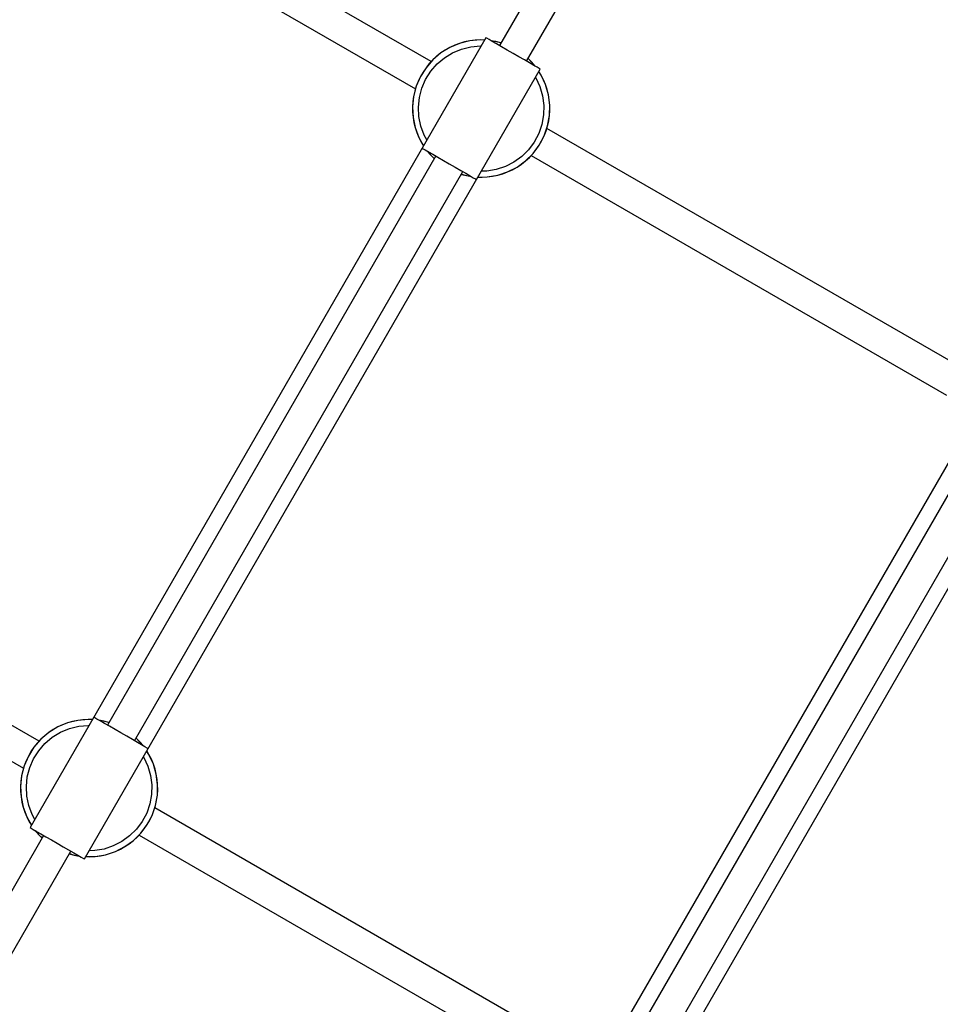
# Model space of a CAD drawing. Units: millimetres. Extents: x -5978 to 12329, y -852 to 14325.
# Drawn here: x -760 to -290, y 4530 to 5032 of the extents above; entities that cross this region are included whole.
import ezdxf

# ---------------------------------------------------------------- set-up
doc = ezdxf.new("R2010")
doc.units = ezdxf.units.MM
doc.styles.get("Standard").update_dxf_attribs({"font": 'arial.ttf'})
doc.dimstyles.new('Kopia ISO-25', dxfattribs={"dimtxt": 300, "dimasz": 120, "dimexe": 1.25, "dimexo": 0.625, "dimgap": 100, "dimtad": 1, "dimlfac": 0.001, "dimrnd": 0.1, "dimtxsty": 'Standard', "dimblk": 'ARCHTICK', "dimcen": 2.5, "dimadec": 0, "dimazin": 0, "dimtfac": 1, "dimtmove": 0, "dimatfit": 3, "dimfxl": 1, "dimarcsym": 0})

# ---------------------------------------------------------------- blocks, each defined once
blk = doc.blocks.new('_ARCHTICK')
at = {"color": 0, "linetype": 'ByBlock', "lineweight": -2}
blk.add_solid([(0.3977, 0.3094), (0.3094, 0.3977), (-0.3094, -0.3977), (-0.3977, -0.3094)], dxfattribs=at)
blk = doc.blocks.new('*D7')
at = {"color": 0, "lineweight": -2}
for p, q in [((2330.85, 12655.42), (-5501.78, 12655.42)), ((-5500.53, 12655.42), (-5500.53, 119.63)), ((-45.93, 119.63), (-5501.78, 119.63))]:
    blk.add_line(p, q, dxfattribs=at)
at = {"layer": 'Defpoints', "color": 0}
for p in [(2331.48, 12655.42), (-5500.53, 119.63), (-45.31, 119.63)]:
    blk.add_point(p, dxfattribs=at)
at = {"color": 0, "lineweight": -2, "xscale": 120, "yscale": 120, "zscale": 120}
for p, rotation in [((-5500.53, 12655.42), 90), ((-5500.53, 119.63), 270)]:
    blk.add_blockref('_ARCHTICK', p, dxfattribs=dict(at, rotation=rotation))
at = {"color": 0, "insert": (-5780.82, 6387.52), "char_height": 300, "attachment_point": 5, "rotation": 90}
blk.add_mtext('12,5m', dxfattribs=at)
blk = doc.blocks.new('*D8')
at = {"color": 0, "lineweight": -2}
for p, q in [((6854.83, 9837.27), (6854.83, -805.92)), ((-4486.63, 6972.53), (-4486.63, -805.92)), ((-4486.63, -804.67), (6854.83, -804.67))]:
    blk.add_line(p, q, dxfattribs=at)
at = {"layer": 'Defpoints', "color": 0}
for p in [(6854.83, 9837.89), (-4486.63, 6973.16), (6854.83, -804.67)]:
    blk.add_point(p, dxfattribs=at)
at = {"color": 0, "lineweight": -2, "xscale": 120, "yscale": 120, "zscale": 120, "rotation": 180}
blk.add_blockref('_ARCHTICK', (-4486.63, -804.67), dxfattribs=at)
at = {"color": 0, "lineweight": -2, "xscale": 120, "yscale": 120, "zscale": 120}
blk.add_blockref('_ARCHTICK', (6854.83, -804.67), dxfattribs=at)
at = {"color": 0, "insert": (1184.1, -524.39), "char_height": 300, "attachment_point": 5}
blk.add_mtext('11,3m', dxfattribs=at)

msp = doc.modelspace()

# ---------------------------------------------------------------- linework, layer by layer
for p, q in [((-549.996, 5010.204), (-761.691, 5132.349)), ((-452.506, 5127.051), (-515.191, 5018.408)), ((-769.688, 5118.49), (-557.992, 4996.346)), ((-501.332, 5010.412), (-438.647, 5119.055)), ((-522.1, 5022.394), (-554.584, 4966.094)), ((-530.297, 5020.777), (-535.498, 5019.488)), ((-530.297, 5020.777), (-532.923, 5020.232)), ((-524.96, 5021.257), (-530.297, 5020.777)), ((-527.638, 5021.119), (-530.297, 5020.777)), ((-524.96, 5021.257), (-527.638, 5021.119)), ((-522.834, 5021.121), (-524.96, 5021.257)), ((-522.788, 5021.202), (-524.96, 5021.257)), ((-521.615, 5022.115), (-522.1, 5022.394)), ((-520.506, 5021.475), (-521.615, 5022.115)), ((-518.824, 5020.504), (-520.506, 5021.475)), ((-516.974, 5020.44), (-519.504, 5020.897)), ((-514.406, 5019.769), (-519.492, 5020.89)), ((-516.648, 5019.249), (-518.824, 5020.504)), ((-540.442, 5017.42), (-545.012, 5014.622)), ((-542.78, 5016.109), (-545.012, 5014.622)), ((-540.442, 5017.42), (-542.78, 5016.109)), ((-535.498, 5019.488), (-540.442, 5017.42)), ((-538.01, 5018.549), (-540.442, 5017.42)), ((-539.076, 5014.749), (-534.556, 5016.64)), ((-535.498, 5019.488), (-538.01, 5018.549)), ((-532.923, 5020.232), (-535.498, 5019.488)), ((-534.556, 5016.64), (-529.801, 5017.818)), ((-529.801, 5017.818), (-524.921, 5018.257)), ((-524.921, 5018.257), (-524.503, 5018.23)), ((-514.405, 5019.77), (-516.974, 5020.44)), ((-514.081, 5017.767), (-516.648, 5019.249)), ((-511.241, 5016.129), (-514.081, 5017.767)), ((-508.262, 5014.41), (-511.241, 5016.129)), ((-549.101, 5011.159), (-552.614, 5007.113)), ((-549.101, 5011.159), (-550.935, 5009.203)), ((-545.012, 5014.622), (-549.101, 5011.159)), ((-547.123, 5012.969), (-549.101, 5011.159)), ((-545.012, 5014.622), (-547.123, 5012.969)), ((-546.993, 5009.025), (-543.254, 5012.191)), ((-543.254, 5012.191), (-539.076, 5014.749)), ((-505.282, 5012.691), (-508.262, 5014.41)), ((-502.442, 5011.052), (-505.282, 5012.691)), ((-499.875, 5009.571), (-502.442, 5011.052)), ((-497.031, 5007.93), (-500.547, 5011.773)), ((-498.68, 5009.885), (-500.546, 5011.774)), ((-552.614, 5007.113), (-555.467, 5002.577)), ((-552.614, 5007.113), (-554.127, 5004.9)), ((-550.935, 5009.203), (-552.614, 5007.113)), ((-550.204, 5005.325), (-546.993, 5009.025)), ((-526.908, 4950.125), (-494.423, 5006.426)), ((-497.699, 5008.316), (-499.875, 5009.571)), ((-497.019, 5007.923), (-498.68, 5009.885)), ((-496.017, 5007.345), (-497.699, 5008.316)), ((-494.908, 5006.705), (-496.017, 5007.345)), ((-494.423, 5006.426), (-494.908, 5006.705)), ((-555.467, 5002.577), (-557.595, 4997.66)), ((-555.467, 5002.577), (-556.626, 5000.159)), ((-554.127, 5004.9), (-555.467, 5002.577)), ((-554.759, 4996.682), (-552.813, 5001.179)), ((-552.813, 5001.179), (-550.204, 5005.325)), ((-496.826, 5002.261), (-496.593, 5001.912)), ((-496.593, 5001.912), (-494.531, 4997.468)), ((-493.977, 5003.38), (-495.158, 5005.152)), ((-493.977, 5003.38), (-495.111, 5005.233)), ((-491.721, 4998.519), (-493.977, 5003.38)), ((-492.756, 5000.993), (-493.977, 5003.38)), ((-491.721, 4998.519), (-492.756, 5000.993)), ((-557.595, 4997.66), (-558.948, 4992.475)), ((-557.595, 4997.66), (-558.371, 4995.093)), ((-556.626, 5000.159), (-557.595, 4997.66)), ((-555.995, 4991.942), (-554.759, 4996.682)), ((-494.531, 4997.468), (-493.171, 4992.762)), ((-490.234, 4993.371), (-491.721, 4998.519)), ((-490.879, 4995.974), (-491.721, 4998.519)), ((-490.234, 4993.371), (-490.879, 4995.974)), ((-558.948, 4992.475), (-559.493, 4987.144)), ((-558.948, 4992.475), (-559.322, 4989.82)), ((-558.371, 4995.093), (-558.948, 4992.475)), ((-556.494, 4987.068), (-555.995, 4991.942)), ((-493.171, 4992.762), (-492.546, 4987.902)), ((-489.55, 4988.056), (-490.234, 4993.371)), ((-489.79, 4990.727), (-490.234, 4993.371)), ((-489.55, 4988.056), (-489.79, 4990.727)), ((-559.322, 4989.82), (-559.493, 4987.144)), ((-559.493, 4987.144), (-559.218, 4981.793)), ((-559.493, 4987.144), (-559.458, 4984.463)), ((-556.242, 4982.175), (-556.494, 4987.068)), ((-492.546, 4987.902), (-492.67, 4983.005)), ((-489.685, 4982.7), (-489.55, 4988.056)), ((-489.685, 4982.7), (-489.515, 4985.375)), ((-489.515, 4985.375), (-489.55, 4988.056)), ((-559.458, 4984.463), (-559.218, 4981.793)), ((-559.218, 4981.793), (-558.129, 4976.546)), ((-559.218, 4981.793), (-558.774, 4979.148)), ((-555.247, 4977.378), (-556.242, 4982.175)), ((-492.67, 4983.005), (-493.54, 4978.184)), ((-490.637, 4977.426), (-489.685, 4982.7)), ((-490.06, 4980.045), (-489.685, 4982.7)), ((-558.774, 4979.148), (-558.129, 4976.546)), ((-558.129, 4976.546), (-556.252, 4971.527)), ((-558.129, 4976.546), (-557.287, 4974)), ((-553.531, 4972.79), (-555.247, 4977.378)), ((-493.54, 4978.184), (-495.135, 4973.552)), ((-492.382, 4972.36), (-490.637, 4977.426)), ((-491.412, 4974.86), (-490.637, 4977.426)), ((-279.32, 4854.029), (-491.015, 4976.174)), ((-490.637, 4977.426), (-490.06, 4980.045)), ((-557.287, 4974), (-556.252, 4971.527)), ((-556.252, 4971.527), (-553.885, 4967.306)), ((-556.252, 4971.527), (-555.031, 4969.14)), ((-552.146, 4970.32), (-553.531, 4972.79)), ((-495.135, 4973.552), (-497.419, 4969.217)), ((-494.88, 4967.62), (-492.382, 4972.36)), ((-493.54, 4969.942), (-492.382, 4972.36)), ((-492.382, 4972.36), (-491.412, 4974.86)), ((-553.91, 4967.309), (-722.719, 4674.737)), ((-555.031, 4969.14), (-553.896, 4967.286)), ((-554.584, 4966.094), (-554.1, 4965.814)), ((-554.1, 4965.814), (-552.99, 4965.174)), ((-500.338, 4965.283), (-503.824, 4961.84)), ((-497.419, 4969.217), (-500.338, 4965.283)), ((-498.073, 4963.316), (-494.88, 4967.62)), ((-498.073, 4963.316), (-496.394, 4965.407)), ((-496.394, 4965.407), (-494.88, 4967.62)), ((-494.88, 4967.62), (-493.54, 4969.942)), ((-547.675, 4962.107), (-715.095, 4671.943)), ((-552.99, 4965.174), (-551.309, 4964.204)), ((-551.988, 4964.596), (-550.327, 4962.634)), ((-551.76, 4964.464), (-550.327, 4962.634)), ((-551.309, 4964.204), (-549.133, 4962.948)), ((-550.327, 4962.634), (-548.409, 4960.836)), ((-550.327, 4962.634), (-548.461, 4960.745)), ((-549.133, 4962.948), (-546.565, 4961.467)), ((-546.565, 4961.467), (-543.725, 4959.828)), ((-503.824, 4961.84), (-507.794, 4958.969)), ((-501.885, 4959.55), (-498.073, 4963.316)), ((-501.885, 4959.55), (-499.907, 4961.36)), ((-499.907, 4961.36), (-498.073, 4963.316)), ((-499.012, 4962.315), (-287.316, 4840.17)), ((-543.725, 4959.828), (-540.746, 4958.109)), ((-540.746, 4958.109), (-537.767, 4956.39)), ((-537.767, 4956.39), (-534.927, 4954.752)), ((-512.155, 4956.738), (-516.807, 4955.199)), ((-507.794, 4958.969), (-512.155, 4956.738)), ((-510.998, 4953.971), (-506.227, 4956.411)), ((-508.566, 4955.099), (-506.227, 4956.411)), ((-506.227, 4956.411), (-501.885, 4959.55)), ((-506.227, 4956.411), (-503.996, 4957.897)), ((-503.996, 4957.897), (-501.885, 4959.55)), ((-701.237, 4663.947), (-533.817, 4954.111)), ((-695.002, 4658.745), (-526.193, 4951.317)), ((-534.927, 4954.752), (-532.359, 4953.27)), ((-534.603, 4952.749), (-532.033, 4952.079)), ((-534.55, 4952.84), (-532.033, 4952.079)), ((-532.359, 4953.27), (-530.184, 4952.015)), ((-532.033, 4952.079), (-529.732, 4951.754)), ((-532.033, 4952.079), (-529.504, 4951.623)), ((-530.184, 4952.015), (-528.502, 4951.045)), ((-528.502, 4951.045), (-527.393, 4950.405)), ((-527.393, 4950.405), (-526.908, 4950.125)), ((-526.22, 4951.318), (-524.047, 4951.263)), ((-526.208, 4951.337), (-521.37, 4951.4)), ((-521.638, 4954.388), (-524.469, 4954.351)), ((-524.047, 4951.263), (-521.37, 4951.4)), ((-516.807, 4955.199), (-521.638, 4954.388)), ((-521.37, 4951.4), (-516.085, 4952.287)), ((-521.37, 4951.4), (-518.71, 4951.743)), ((-518.71, 4951.743), (-516.085, 4952.287)), ((-516.085, 4952.287), (-510.998, 4953.971)), ((-516.085, 4952.287), (-513.509, 4953.031)), ((-513.509, 4953.031), (-510.998, 4953.971)), ((-510.998, 4953.971), (-508.566, 4955.099)), ((-283.234, 4811.134), (-452.043, 4518.562)), ((-276.999, 4805.932), (-444.419, 4515.767)), ((-430.561, 4507.771), (-263.141, 4797.936)), ((-424.326, 4502.569), (-255.517, 4795.141)), ((-749.901, 4663.739), (-961.596, 4785.884)), ((-969.592, 4772.025), (-757.897, 4649.881)), ((-722.004, 4675.929), (-754.489, 4619.629)), ((-730.202, 4674.312), (-735.403, 4673.023)), ((-730.202, 4674.312), (-732.827, 4673.767)), ((-724.865, 4674.791), (-730.202, 4674.312)), ((-727.543, 4674.654), (-730.202, 4674.312)), ((-724.865, 4674.791), (-727.543, 4674.654)), ((-722.739, 4674.656), (-724.865, 4674.791)), ((-722.693, 4674.737), (-724.865, 4674.791)), ((-721.52, 4675.649), (-722.004, 4675.929)), ((-720.41, 4675.009), (-721.52, 4675.649)), ((-718.729, 4674.039), (-720.41, 4675.009)), ((-716.879, 4673.975), (-719.408, 4674.431)), ((-714.31, 4673.304), (-719.396, 4674.424)), ((-740.346, 4670.955), (-744.916, 4668.157)), ((-742.685, 4669.643), (-744.916, 4668.157)), ((-740.346, 4670.955), (-742.685, 4669.643)), ((-735.403, 4673.023), (-740.346, 4670.955)), ((-737.914, 4672.084), (-740.346, 4670.955)), ((-738.98, 4668.284), (-734.461, 4670.175)), ((-735.403, 4673.023), (-737.914, 4672.084)), ((-732.827, 4673.767), (-735.403, 4673.023)), ((-734.461, 4670.175), (-729.705, 4671.353)), ((-729.705, 4671.353), (-724.826, 4671.792)), ((-724.826, 4671.792), (-724.407, 4671.765)), ((-716.553, 4672.784), (-718.729, 4674.039)), ((-714.31, 4673.305), (-716.879, 4673.975)), ((-713.985, 4671.302), (-716.553, 4672.784)), ((-711.145, 4669.664), (-713.985, 4671.302)), ((-708.166, 4667.945), (-711.145, 4669.664)), ((-749.005, 4664.694), (-752.518, 4660.647)), ((-749.005, 4664.694), (-750.839, 4662.738)), ((-744.916, 4668.157), (-749.005, 4664.694)), ((-747.027, 4666.504), (-749.005, 4664.694)), ((-744.916, 4668.157), (-747.027, 4666.504)), ((-746.897, 4662.56), (-743.158, 4665.726)), ((-743.158, 4665.726), (-738.98, 4668.284)), ((-705.187, 4666.226), (-708.166, 4667.945)), ((-702.347, 4664.587), (-705.187, 4666.226)), ((-699.779, 4663.106), (-702.347, 4664.587)), ((-698.585, 4663.42), (-700.451, 4665.309)), ((-696.936, 4661.465), (-700.451, 4665.308)), ((-752.518, 4660.647), (-755.372, 4656.112)), ((-752.518, 4660.647), (-754.032, 4658.434)), ((-750.839, 4662.738), (-752.518, 4660.647)), ((-750.109, 4658.86), (-746.897, 4662.56)), ((-726.812, 4603.66), (-694.328, 4659.96)), ((-697.604, 4661.85), (-699.779, 4663.106)), ((-696.924, 4661.458), (-698.585, 4663.42)), ((-695.922, 4660.88), (-697.604, 4661.85)), ((-694.813, 4660.24), (-695.922, 4660.88)), ((-694.328, 4659.96), (-694.813, 4660.24)), ((-755.372, 4656.112), (-757.5, 4651.194)), ((-755.372, 4656.112), (-756.53, 4653.694)), ((-754.032, 4658.434), (-755.372, 4656.112)), ((-754.663, 4650.217), (-752.718, 4654.713)), ((-752.718, 4654.713), (-750.109, 4658.86)), ((-696.73, 4655.796), (-696.498, 4655.447)), ((-696.498, 4655.447), (-694.436, 4651.003)), ((-693.881, 4656.914), (-695.062, 4658.687)), ((-693.881, 4656.914), (-695.016, 4658.768)), ((-691.626, 4652.054), (-693.881, 4656.914)), ((-692.66, 4654.527), (-693.881, 4656.914)), ((-691.626, 4652.054), (-692.66, 4654.527)), ((-757.5, 4651.194), (-758.852, 4646.009)), ((-757.5, 4651.194), (-758.275, 4648.628)), ((-756.53, 4653.694), (-757.5, 4651.194)), ((-755.9, 4645.477), (-754.663, 4650.217)), ((-694.436, 4651.003), (-693.076, 4646.296)), ((-690.138, 4646.906), (-691.626, 4652.054)), ((-690.783, 4649.508), (-691.626, 4652.054)), ((-690.138, 4646.906), (-690.783, 4649.508)), ((-758.852, 4646.009), (-759.397, 4640.679)), ((-758.852, 4646.009), (-759.227, 4643.354)), ((-758.275, 4648.628), (-758.852, 4646.009)), ((-756.398, 4640.603), (-755.9, 4645.477)), ((-693.076, 4646.296), (-692.451, 4641.437)), ((-689.455, 4641.591), (-690.138, 4646.906)), ((-689.695, 4644.262), (-690.138, 4646.906)), ((-689.455, 4641.591), (-689.695, 4644.262)), ((-759.227, 4643.354), (-759.397, 4640.679)), ((-759.397, 4640.679), (-759.122, 4635.327)), ((-759.397, 4640.679), (-759.362, 4637.998)), ((-756.147, 4635.71), (-756.398, 4640.603)), ((-692.451, 4641.437), (-692.574, 4636.54)), ((-689.59, 4636.234), (-689.455, 4641.591)), ((-689.42, 4638.91), (-689.455, 4641.591)), ((-759.362, 4637.998), (-759.122, 4635.327)), ((-759.122, 4635.327), (-758.033, 4630.081)), ((-759.122, 4635.327), (-758.678, 4632.683)), ((-755.151, 4630.913), (-756.147, 4635.71)), ((-692.574, 4636.54), (-693.444, 4631.718)), ((-690.541, 4630.961), (-689.59, 4636.234)), ((-689.965, 4633.58), (-689.59, 4636.234)), ((-689.59, 4636.234), (-689.42, 4638.91)), ((-758.678, 4632.683), (-758.033, 4630.081)), ((-758.033, 4630.081), (-756.156, 4625.062)), ((-758.033, 4630.081), (-757.191, 4627.535)), ((-753.435, 4626.324), (-755.151, 4630.913)), ((-693.444, 4631.718), (-695.04, 4627.086)), ((-692.287, 4625.895), (-690.541, 4630.961)), ((-691.317, 4628.395), (-690.541, 4630.961)), ((-479.225, 4507.564), (-690.92, 4629.708)), ((-690.541, 4630.961), (-689.965, 4633.58)), ((-757.191, 4627.535), (-756.156, 4625.062)), ((-756.156, 4625.062), (-753.789, 4620.841)), ((-756.156, 4625.062), (-754.936, 4622.675)), ((-752.05, 4623.855), (-753.435, 4626.324)), ((-695.04, 4627.086), (-697.324, 4622.752)), ((-694.785, 4621.154), (-692.287, 4625.895)), ((-693.445, 4623.477), (-692.287, 4625.895)), ((-692.287, 4625.895), (-691.317, 4628.395)), ((-754.936, 4622.675), (-753.801, 4620.821)), ((-754.489, 4619.629), (-754.004, 4619.349)), ((-754.004, 4619.349), (-752.895, 4618.709)), ((-697.324, 4622.752), (-700.243, 4618.817)), ((-697.977, 4616.851), (-694.785, 4621.154)), ((-697.977, 4616.851), (-696.299, 4618.941)), ((-696.299, 4618.941), (-694.785, 4621.154)), ((-694.785, 4621.154), (-693.445, 4623.477)), ((-747.58, 4615.642), (-810.265, 4506.999)), ((-752.895, 4618.709), (-751.213, 4617.739)), ((-751.893, 4618.131), (-750.232, 4616.169)), ((-751.665, 4617.999), (-750.232, 4616.169)), ((-751.213, 4617.739), (-749.037, 4616.483)), ((-750.232, 4616.169), (-748.314, 4614.371)), ((-750.232, 4616.169), (-748.366, 4614.28)), ((-749.037, 4616.483), (-746.47, 4615.002)), ((-746.47, 4615.002), (-743.63, 4613.363)), ((-703.728, 4615.374), (-707.698, 4612.504)), ((-700.243, 4618.817), (-703.728, 4615.374)), ((-701.789, 4613.085), (-697.977, 4616.851)), ((-701.789, 4613.085), (-699.811, 4614.895)), ((-699.811, 4614.895), (-697.977, 4616.851)), ((-698.916, 4615.85), (-487.221, 4493.705)), ((-743.63, 4613.363), (-740.651, 4611.644)), ((-740.651, 4611.644), (-737.671, 4609.925)), ((-737.671, 4609.925), (-734.832, 4608.287)), ((-712.06, 4610.273), (-716.711, 4608.734)), ((-707.698, 4612.504), (-712.06, 4610.273)), ((-710.902, 4607.505), (-706.132, 4609.945)), ((-708.47, 4608.634), (-706.132, 4609.945)), ((-706.132, 4609.945), (-701.789, 4613.085)), ((-706.132, 4609.945), (-703.9, 4611.432)), ((-703.9, 4611.432), (-701.789, 4613.085)), ((-796.406, 4499.003), (-733.721, 4607.646)), ((-734.832, 4608.287), (-732.264, 4606.805)), ((-734.507, 4606.284), (-731.938, 4605.614)), ((-734.455, 4606.375), (-731.938, 4605.614)), ((-732.264, 4606.805), (-730.088, 4605.55)), ((-731.938, 4605.614), (-729.636, 4605.289)), ((-731.938, 4605.614), (-729.408, 4605.158)), ((-730.088, 4605.55), (-728.406, 4604.579)), ((-728.406, 4604.579), (-727.297, 4603.939)), ((-727.297, 4603.939), (-726.812, 4603.66)), ((-726.124, 4604.852), (-723.952, 4604.797)), ((-726.113, 4604.872), (-721.274, 4604.935)), ((-721.543, 4607.923), (-724.374, 4607.886)), ((-723.952, 4604.797), (-721.274, 4604.935)), ((-716.711, 4608.734), (-721.543, 4607.923)), ((-721.274, 4604.935), (-715.99, 4605.822)), ((-721.274, 4604.935), (-718.615, 4605.277)), ((-718.615, 4605.277), (-715.99, 4605.822)), ((-715.99, 4605.822), (-710.902, 4607.505)), ((-715.99, 4605.822), (-713.414, 4606.566)), ((-713.414, 4606.566), (-710.902, 4607.505)), ((-710.902, 4607.505), (-708.47, 4608.634))]:
    msp.add_line(p, q)

# ---------------------------------------------------------------- dimensions: what is measured, and where the dimension line sits
dim = msp.add_linear_dim(base=(-5500.531, 119.633), p1=(2331.48, 12655.417), p2=(-45.306, 119.633), angle=90, dimstyle='Kopia ISO-25', override={"dimpost": 'm'})
dim.commit()
dim.dimension.update_dxf_attribs({"geometry": '*D7', "text_midpoint": (-5780.817, 6387.525)})
dim = msp.add_linear_dim(base=(6854.829, -804.673), p1=(-4486.628, 6973.158), p2=(6854.829, 9837.891), dimstyle='Kopia ISO-25', override={"dimpost": 'm'})
dim.commit()
dim.dimension.update_dxf_attribs({"geometry": '*D8', "text_midpoint": (1184.1, -524.387)})

doc.saveas('drawing.dxf')
